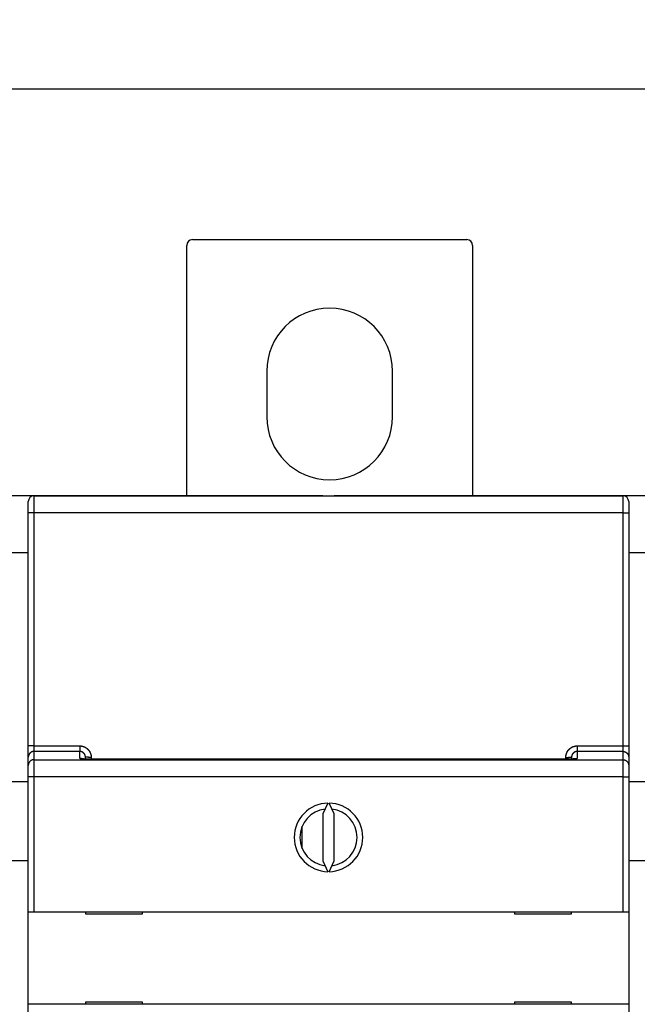
# Model space of a CAD drawing. Extents: x 114 to 841, y 0 to 555.
# Drawn here: x 621 to 675, y 236 to 322 of the extents above; entities that cross this region are included whole.
import ezdxf

# ---------------------------------------------------------------- set-up
doc = ezdxf.new("R2010")
doc.units = 0
doc.linetypes.add('HIDDENNEW0', pattern=[4.5, 1.5, -1.5, 1.5])
for name, color, linetype in [('5', 7, 'CONTINUOUS'), ('MUOTOVIIVAT', 40, 'HIDDENNEW0'), ('TANGVIIVATNONDEF', 3, 'HIDDENNEW0')]:
    doc.layers.add(name, color=color, linetype=linetype)
doc.styles.get("Standard").update_dxf_attribs({"font": 'monotxt.shx'})
doc.dimstyles.new('DSTYLE1', dxfattribs={"dimtxt": 4, "dimasz": 3, "dimexe": 3, "dimexo": 0, "dimgap": 2, "dimtad": 1, "dimrnd": 0.1, "dimzin": 3, "dimcen": 0.09, "dimazin": 3, "dimtp": 1, "dimtm": 1, "dimtfac": 1, "dimtofl": 0, "dimtmove": 0, "dimatfit": 3})

# ---------------------------------------------------------------- blocks, each defined once
blk = doc.blocks.new('_AH1')
at = {"color": 0, "linetype": 'CONTINUOUS'}
for p, q in [((-1, 0.166667), (0, 0)), ((-1, 0.166667), (-1, -0.166667)), ((0, 0), (-1, -0.166667)), ((0, 0), (-1, 0))]:
    blk.add_line(p, q, dxfattribs=at)
blk = doc.blocks.new('*D11755')
at = {"layer": '5', "color": 1, "linetype": 'CONTINUOUS'}
for p, q in [((402.47322, 270.2948), (402.47322, 318.97015)), ((810.42977, 270.20743), (810.42977, 318.97015)), ((402.47322, 315.97015), (606.4515, 315.97015)), ((810.42977, 315.97015), (606.4515, 315.97015))]:
    blk.add_line(p, q, dxfattribs=at)
at = {"layer": '5', "color": 1, "xscale": 3, "yscale": 3, "zscale": 3, "rotation": 180}
blk.add_blockref('_AH1', (402.47322, 315.97015), dxfattribs=at)
at = {"layer": '5', "color": 1, "xscale": 3, "yscale": 3, "zscale": 3}
blk.add_blockref('_AH1', (810.42977, 315.97015), dxfattribs=at)
at = {"layer": '5', "color": 1, "linetype": 'CONTINUOUS'}
blk.add_text('408,0', height=4, rotation=360, dxfattribs=at).set_placement((596.4515, 317.97115))

msp = doc.modelspace()

# ---------------------------------------------------------------- linework, layer by layer
at = {"layer": 'MUOTOVIIVAT', "color": 40, "linetype": 'CONTINUOUS'}
for p, q in [((635.52977, 280.4116), (635.52977, 302.30437)), ((636.02977, 302.80437), (660.02977, 302.80437)), ((660.52977, 302.30437), (660.52977, 280.4116)), ((642.52977, 291.30437), (642.52977, 287.30437)), ((653.52977, 287.30437), (653.52977, 291.30437)), ((619.92977, 280.4116), (621.92977, 280.4116)), ((621.92977, 280.4116), (625.02977, 280.4116)), ((621.92977, 280.4116), (621.92977, 280.32716)), ((622.17977, 280.39414), (673.67977, 280.39414)), ((625.02977, 280.4116), (647.42977, 280.4116)), ((625.02977, 280.4116), (625.02977, 280.39414)), ((647.42977, 280.39414), (647.42977, 280.4116)), ((648.42977, 280.4116), (670.82977, 280.4116)), ((648.42977, 280.39414), (648.42977, 280.4116)), ((670.82977, 280.4116), (670.82975, 280.39413)), ((670.82977, 280.4116), (673.92977, 280.4116)), ((673.92977, 280.4116), (673.92978, 280.31575)), ((673.92977, 280.4116), (675.92977, 280.4116)), ((621.67977, 278.9116), (621.67977, 279.89414)), ((674.17977, 279.89414), (674.17977, 278.9116)), ((621.67977, 258.51626), (621.67977, 278.9116)), ((674.17977, 278.9116), (674.17977, 258.51626)), ((621.67977, 275.4116), (620.17977, 275.4116)), ((675.67977, 275.4116), (674.17977, 275.4116)), ((621.67977, 257.53615), (621.67977, 258.51626)), ((674.17977, 258.51626), (674.17977, 257.53615)), ((621.67977, 256.81885), (621.67977, 257.53615)), ((626.67977, 257.36807), (626.67977, 257.53005)), ((669.17977, 257.53005), (669.17977, 257.36888)), ((674.17977, 257.53615), (674.17977, 256.81885)), ((621.67977, 255.82129), (621.67977, 256.81885)), ((674.17977, 256.81885), (674.17977, 255.82129)), ((621.67977, 244.02006), (621.67977, 255.82129)), ((674.17977, 255.82129), (674.17977, 244.02006)), ((620.17977, 255.4116), (621.67977, 255.4116)), ((674.17977, 255.4116), (675.67977, 255.4116)), ((647.87108, 253.51948), (647.42977, 252.57309)), ((648.42977, 252.57309), (647.98846, 253.51948)), ((647.42977, 252.57309), (647.42977, 248.46702)), ((648.42977, 248.46702), (648.42977, 252.57309)), ((645.63242, 249.53406), (645.63242, 251.50606)), ((621.67977, 248.4834), (620.17977, 248.4834)), ((647.42977, 248.46702), (647.87108, 247.52063)), ((647.98846, 247.52063), (648.42977, 248.46702)), ((675.67977, 248.4834), (674.17977, 248.4834)), ((621.67977, 235.92006), (621.67977, 244.02006)), ((621.67977, 244.02006), (622.17977, 244.02006)), ((622.17977, 244.02006), (673.67977, 244.02006)), ((626.67977, 244.02006), (626.67977, 243.82006)), ((626.67977, 243.82006), (631.67977, 243.82006)), ((631.67977, 243.82006), (631.67977, 244.02006)), ((664.17977, 244.02006), (664.17977, 243.82006)), ((664.17977, 243.82006), (669.17977, 243.82006)), ((669.17977, 243.82006), (669.17977, 244.02006)), ((673.67977, 244.02006), (674.17977, 244.02006)), ((674.17977, 244.02006), (674.17977, 235.92006)), ((631.67977, 236.12006), (626.67977, 236.12006)), ((626.67977, 236.12006), (626.67977, 235.92006)), ((631.67977, 235.92006), (631.67977, 236.12006)), ((669.17977, 236.12006), (664.17977, 236.12006)), ((664.17977, 236.12006), (664.17977, 235.92006)), ((669.17977, 235.92006), (669.17977, 236.12006)), ((621.67977, 176.52006), (621.67977, 235.92006)), ((622.17977, 235.92006), (621.67977, 235.92006)), ((673.67977, 235.92006), (622.17977, 235.92006)), ((674.17977, 235.92006), (673.67977, 235.92006)), ((674.17977, 235.92006), (674.17977, 176.52006))]:
    msp.add_line(p, q, dxfattribs=at)
for points in [[(627.17975, 257.35871), (627.16153, 257.35876, 0.00014183), (627.14343, 257.35878, 0.00037805), (627.12545, 257.35878, 0.00015295), (627.10752, 257.3588, -0.00060443), (627.08953, 257.35887, -0.00085046), (627.07151, 257.359, -0.00066042), (627.05349, 257.35917, -0.00056129), (627.03547, 257.35938, -0.00052499), (627.01748, 257.35963, -0.00047726), (626.99954, 257.35991, -0.00040543), (626.98165, 257.36021, -0.00034787), (626.96385, 257.36054, -0.00028864), (626.94615, 257.36088, -0.00023162), (626.92855, 257.36124, -0.00016087), (626.91109, 257.3616, -0.00013313), (626.89377, 257.36197, -0.00014147), (626.8766, 257.36234, -0.00015874), (626.85957, 257.36273, -0.00018884), (626.84269, 257.36312, -0.00021456), (626.82597, 257.36353, -0.00024122), (626.8094, 257.36395, -0.00026693), (626.79299, 257.36438, -0.00029669), (626.77674, 257.36484, -0.00032475), (626.76066, 257.3653, -0.00035626), (626.74475, 257.36579, -0.00038643), (626.729, 257.3663, -0.0004204), (626.71344, 257.36683, -0.00045316), (626.69804, 257.36738, -0.00048988), (626.68283, 257.36795, -0.00052555), (626.6678, 257.36856, -0.00056534), (626.65296, 257.36919, -0.00060455), (626.6383, 257.36985, -0.00064841), (626.62384, 257.37054, -0.00069106), (626.60957, 257.37126, -0.00073757), (626.59551, 257.37201, -0.0007869), (626.58163, 257.3728, -0.0008447), (626.56797, 257.37363, -0.0008906), (626.55451, 257.37449, -0.00092768), (626.54127, 257.37539, -0.00092575), (626.52827, 257.37632, -0.00087324), (626.51552, 257.37727, -0.00083818), (626.50305, 257.37825, -0.00080008), (626.49087, 257.37924, -0.00077193), (626.47901, 257.38024, -0.00073355), (626.46748, 257.38125, -0.00070686), (626.45631, 257.38226, -0.00067093), (626.44551, 257.38326, -0.00064615), (626.43509, 257.38426, -0.00061076), (626.4251, 257.38523, -0.00058657), (626.41553, 257.38619, -0.0005506), (626.40641, 257.38712, -0.00052576), (626.39776, 257.38803, -0.0004874), (626.38961, 257.38889, -0.00045924), (626.38195, 257.38972, -0.00041409), (626.37484, 257.3905, -0.00037934), (626.36826, 257.39123, -0.0003246), (626.36225, 257.39191, -0.00026796), (626.35683, 257.39252, -0.00016768), (626.35203, 257.39307, -0.00008442), (626.34782, 257.39355, 0.00001432), (626.34427, 257.39395, 0.00032596), (626.3414, 257.39427, 0.00122612), (626.3393, 257.39449, 0.00186521), (626.33771, 257.39464, 0.00014293), (626.3366, 257.39474, 0.00876407), (626.33691, 257.39463), (626.33965, 257.39413, 0.00526913), (626.3446, 257.39329, 0.0014632)], [(669.52199, 257.39536), (669.51628, 257.39422, -0.00879012), (669.50941, 257.39305, -0.00617354), (669.50131, 257.39185, -0.00446279), (669.49209, 257.39063, -0.00339719), (669.48174, 257.38939, -0.00267861), (669.47032, 257.38813, -0.00219848), (669.45784, 257.38686, -0.00183627), (669.44437, 257.38557, -0.00157687), (669.4299, 257.38429, -0.0013709), (669.4145, 257.38299, -0.00121793), (669.39817, 257.3817, -0.00109121), (669.38099, 257.38041, -0.00099542), (669.36294, 257.37912, -0.00091341), (669.34409, 257.37785, -0.00085122), (669.32446, 257.37658, -0.00079647), (669.30409, 257.37534, -0.00075554), (669.283, 257.37411, -0.00071853), (669.26125, 257.3729, -0.00069183), (669.23885, 257.37173, -0.00066714), (669.21585, 257.37058, -0.00065075), (669.19226, 257.36946, -0.00063476), (669.16814, 257.36837, -0.00062548), (669.1435, 257.36733, -0.00061707), (669.1184, 257.36633, -0.00061557), (669.09285, 257.36537, -0.00061026), (669.0669, 257.36447, -0.00060793), (669.04059, 257.36361, -0.00061575), (669.01391, 257.36281, -0.00063751), (668.98689, 257.36207, -0.00062164), (668.9597, 257.36139, -0.00058349), (668.93245, 257.36078, -0.00066478), (668.90454, 257.36023, -0.00082843), (668.8758, 257.35976, -0.00062201), (668.84869, 257.35935, -0.00017056), (668.8241, 257.35902, -0.00094544), (668.79244, 257.35879, -0.00173065), (668.74365, 257.35869, -0.00085302), (668.67975, 257.35871, -0.00044516)]]:
    msp.add_lwpolyline(points, format="xyb", dxfattribs=at)
for centre, radius, start, end in [((636.02977, 302.30437), 0.5, 90, 180), ((660.02977, 302.30437), 0.5, 0, 90), ((648.02977, 291.30437), 5.5, 0, 180), ((648.02977, 287.30437), 5.5, 180, 360), ((622.17977, 279.89414), 0.5, 90, 180), ((673.67977, 279.89414), 0.5, 0, 90), ((647.92977, 250.52006), 3, 91.120966, 268.87903), ((647.92977, 250.52006), 3, 271.12097, 448.87903), ((647.92977, 250.52006), 2.5, 96.892103, 263.1079), ((647.92977, 250.52006), 2.5, 276.8921, 443.1079)]:
    msp.add_arc(centre, radius, start, end, dxfattribs=at)
at = {"layer": 'TANGVIIVATNONDEF', "color": 3, "linetype": 'CONTINUOUS'}
for p, q in [((622.17978, 280.39413), (622.17978, 278.9203)), ((673.67973, 278.9203), (673.67973, 280.39413)), ((622.17978, 278.9203), (622.17978, 258.52496)), ((673.67973, 278.9203), (622.17978, 278.9203)), ((673.67973, 258.52496), (673.67973, 278.9203)), ((622.17978, 258.52496), (622.17978, 258.03489)), ((622.17978, 258.52496), (626.17976, 258.52496)), ((626.17976, 258.52496), (626.17976, 258.03489)), ((669.67975, 258.52496), (669.67975, 258.03489)), ((669.67975, 258.52496), (673.67973, 258.52496)), ((673.67973, 258.03489), (673.67973, 258.52496)), ((622.17978, 258.03489), (622.17978, 257.31762)), ((626.17976, 258.03489), (622.17978, 258.03489)), ((626.17976, 257.42739), (626.17976, 258.03489)), ((627.17975, 257.52128), (627.17975, 257.35871)), ((668.67975, 257.35871), (668.67975, 257.52128)), ((673.67973, 258.03489), (669.67975, 258.03489)), ((669.67975, 258.03489), (669.67975, 257.42739)), ((673.67973, 257.31762), (673.67973, 258.03489)), ((622.17978, 257.31762), (622.17978, 255.82131)), ((622.17978, 257.31762), (673.67973, 257.31762)), ((668.67975, 257.35871), (627.17975, 257.35871)), ((673.67973, 255.82131), (673.67973, 257.31762)), ((622.17978, 255.82131), (621.67978, 255.82131)), ((622.17978, 255.82131), (622.17978, 244.02002)), ((673.67973, 255.82131), (622.17978, 255.82131)), ((673.67973, 255.82131), (674.17973, 255.82131)), ((673.67973, 244.02002), (673.67973, 255.82131))]:
    msp.add_line(p, q, dxfattribs=at)
for points in [[(622.17978, 278.9203), (622.15595, 278.92029, 0.00022322), (622.13181, 278.92026, 0.00021294), (622.10732, 278.92021, 0.00021177), (622.0826, 278.92014, 0.00022387), (622.05775, 278.92004, 0.00023289), (622.03287, 278.91992, 0.0002418), (622.00807, 278.91978, 0.00025179), (621.98345, 278.91961, 0.00026564), (621.95914, 278.91942, 0.00028058), (621.93525, 278.9192, 0.0002987), (621.91191, 278.91896, 0.00031954), (621.88922, 278.91869, 0.00034442), (621.86731, 278.9184, 0.00037458), (621.84627, 278.91809, 0.00041046), (621.82623, 278.91776, 0.00045378), (621.80725, 278.91742, 0.00050309), (621.78945, 278.91705, 0.00057339), (621.77286, 278.91667, 0.00066479), (621.75759, 278.91627, 0.0007595), (621.74364, 278.91587, 0.00083988), (621.73111, 278.91545, 0.00109101), (621.71993, 278.91503, 0.00158859), (621.71016, 278.91459, 0.00166889), (621.70184, 278.91417, 0.00087822), (621.69506, 278.91379, 0.00321781), (621.68931, 278.9133, 0.01135265), (621.68421, 278.91257, 0.01633339), (621.67978, 278.91161, 0.01964873)], [(673.67973, 278.9203), (673.70356, 278.92029, -0.00022321), (673.7277, 278.92026, -0.00021293), (673.75219, 278.92021, -0.00021176), (673.77691, 278.92014, -0.00022386), (673.80177, 278.92004, -0.00023288), (673.82665, 278.91992, -0.00024179), (673.85145, 278.91978, -0.00025178), (673.87607, 278.91961, -0.00026563), (673.90037, 278.91942, -0.00028058), (673.92427, 278.9192, -0.0002987), (673.94761, 278.91896, -0.00031954), (673.9703, 278.91869, -0.00034443), (673.99221, 278.9184, -0.0003746), (674.01325, 278.91809, -0.00041048), (674.03329, 278.91776, -0.00045381), (674.05227, 278.91742, -0.00050313), (674.07007, 278.91705, -0.00057345), (674.08666, 278.91667, -0.00066487), (674.10193, 278.91627, -0.00075961), (674.11587, 278.91587, -0.00084003), (674.12841, 278.91545, -0.00109124), (674.13959, 278.91503, -0.00158899), (674.14935, 278.91459, -0.0016694), (674.15767, 278.91417, -0.00087853), (674.16446, 278.91379, -0.0032191), (674.1702, 278.9133, -0.01135986), (674.1753, 278.91257, -0.0163517), (674.17973, 278.91161, -0.01968169)], [(622.17978, 258.52496), (622.15595, 258.52496, 0.00022324), (622.13181, 258.52493, 0.00021296), (622.10732, 258.52488, 0.00021179), (622.0826, 258.5248, 0.00022389), (622.05775, 258.52471, 0.00023291), (622.03287, 258.52459, 0.00024182), (622.00807, 258.52444, 0.00025181), (621.98345, 258.52427, 0.00026566), (621.95914, 258.52408, 0.0002806), (621.93525, 258.52386, 0.00029873), (621.91191, 258.52362, 0.00031957), (621.88922, 258.52336, 0.00034445), (621.86731, 258.52307, 0.00037462), (621.84627, 258.52276, 0.00041049), (621.82623, 258.52243, 0.00045381), (621.80725, 258.52208, 0.00050313), (621.78945, 258.52171, 0.00057344), (621.77286, 258.52133, 0.00066484), (621.75759, 258.52094, 0.00075956), (621.74364, 258.52053, 0.00083995), (621.73111, 258.52012, 0.0010911), (621.71993, 258.51969, 0.00158872), (621.71016, 258.51925, 0.00166902), (621.70184, 258.51883, 0.00087829), (621.69506, 258.51845, 0.00321807), (621.68931, 258.51797, 0.01135356), (621.68421, 258.51723, 0.01633466), (621.67978, 258.51627, 0.01965019)], [(626.17976, 258.52496), (626.19942, 258.52476, -0.00505937), (626.21906, 258.52416, -0.00507921), (626.23868, 258.52315, -0.00506548), (626.25828, 258.52176, -0.00502209), (626.27785, 258.51996, -0.00499256), (626.29738, 258.51778, -0.00496738), (626.31686, 258.5152, -0.00494481), (626.33629, 258.51224, -0.00491976), (626.35565, 258.50889, -0.00489944), (626.37495, 258.50517, -0.00487882), (626.39417, 258.50107, -0.00486202), (626.41332, 258.49659, -0.00484512), (626.43237, 258.49174, -0.00483179), (626.45133, 258.48653, -0.00481893), (626.47018, 258.48094, -0.00480923), (626.48892, 258.47499, -0.00480047), (626.50755, 258.46868, -0.00479448), (626.52605, 258.46202, -0.00478989), (626.54442, 258.455, -0.00478766), (626.56265, 258.44763, -0.00478728), (626.58074, 258.4399, -0.00478883), (626.59867, 258.43183, -0.00479266), (626.61644, 258.42341, -0.00479798), (626.63405, 258.41466, -0.00480599), (626.65148, 258.40557, -0.00481502), (626.66874, 258.39614, -0.00482714), (626.6858, 258.38638, -0.00483984), (626.70267, 258.37629, -0.00485607), (626.71934, 258.36587, -0.00487218), (626.7358, 258.35513, -0.00489198), (626.75204, 258.34406, -0.0049119), (626.76806, 258.33268, -0.00493676), (626.78384, 258.32098, -0.00495812), (626.7994, 258.30897, -0.00498125), (626.8147, 258.29665, -0.00501241), (626.82976, 258.28402, -0.00505945), (626.84455, 258.27108, -0.00506261), (626.85909, 258.25785, -0.00502348), (626.87335, 258.24433, -0.00498565), (626.88735, 258.23052, -0.00493997), (626.90107, 258.21643, -0.00491335), (626.91451, 258.20208, -0.00489923), (626.92767, 258.18746, -0.00488528), (626.94054, 258.17259, -0.00486844), (626.95312, 258.15746, -0.00485604), (626.9654, 258.14209, -0.00484526), (626.97738, 258.12648, -0.00483733), (626.98906, 258.11065, -0.00483052), (627.00042, 258.09458, -0.00482643), (627.01148, 258.07831, -0.00482417), (627.02221, 258.06181, -0.00482414), (627.03263, 258.04512, -0.00482633), (627.04271, 258.02823, -0.0048303), (627.05247, 258.01114, -0.00483687), (627.06189, 257.99387, -0.00484491), (627.07098, 257.97642, -0.00485622), (627.07971, 257.9588, -0.00486777), (627.0881, 257.94102, -0.00488193), (627.09614, 257.92307, -0.00489912), (627.10382, 257.90497, -0.00492391), (627.11114, 257.88673, -0.00493548), (627.1181, 257.86834, -0.00493298), (627.12468, 257.84982, -0.00492291), (627.13091, 257.83116, -0.00490484), (627.13677, 257.81237, -0.00487433), (627.14227, 257.79348, -0.00483149), (627.14739, 257.77448, -0.0048617), (627.15215, 257.75536, -0.00494873), (627.15652, 257.73612, -0.00480232), (627.16054, 257.71688, -0.00448031), (627.16416, 257.69768, -0.00494123), (627.16743, 257.6781, -0.00589299), (627.17031, 257.658, -0.00447524), (627.17281, 257.63908, -0.00152726), (627.17487, 257.62195, -0.00632435), (627.17666, 257.5999, -0.01094576), (627.17829, 257.56587, -0.00536167), (627.17975, 257.52128, -0.00283719)], [(668.67975, 257.52128), (668.67996, 257.54094, -0.00499574), (668.68055, 257.56058, -0.00501417), (668.68155, 257.58021, -0.00500104), (668.68293, 257.59981, -0.00496034), (668.68471, 257.61938, -0.00493274), (668.68687, 257.63891, -0.0049093), (668.68942, 257.6584, -0.00488838), (668.69235, 257.67783, -0.00486532), (668.69566, 257.69721, -0.00484674), (668.69934, 257.71652, -0.00482805), (668.7034, 257.73575, -0.00481296), (668.70782, 257.75491, -0.00479796), (668.71263, 257.77397, -0.00478631), (668.71779, 257.79294, -0.00477529), (668.72332, 257.81181, -0.00476721), (668.7292, 257.83058, -0.00476023), (668.73545, 257.84922, -0.0047558), (668.74205, 257.86775, -0.0047529), (668.749, 257.88614, -0.00475215), (668.7563, 257.9044, -0.00475336), (668.76396, 257.92251, -0.0047563), (668.77195, 257.94048, -0.00476161), (668.78029, 257.95828, -0.00476822), (668.78897, 257.97592, -0.0047776), (668.79798, 257.99339, -0.0047878), (668.80733, 258.01069, -0.00480116), (668.81701, 258.02779, -0.00481491), (668.82702, 258.04471, -0.00483224), (668.83736, 258.06142, -0.00484928), (668.84802, 258.07793, -0.00487006), (668.859, 258.09422, -0.00489073), (668.8703, 258.1103, -0.00491628), (668.88191, 258.12614, -0.00493841), (668.89384, 258.14176, -0.00496262), (668.90608, 258.15713, -0.00499369), (668.91863, 258.17225, -0.00503948), (668.93148, 258.18711, -0.00504523), (668.94463, 258.20172, -0.00501337), (668.95808, 258.21606, -0.00498084), (668.97181, 258.23013, -0.00494003), (668.98582, 258.24393, -0.00491595), (669.0001, 258.25745, -0.00490277), (669.01465, 258.27069, -0.00489015), (669.02945, 258.28365, -0.00487539), (669.04451, 258.2963, -0.00486477), (669.05981, 258.30867, -0.00485591), (669.07536, 258.32074, -0.00484976), (669.09113, 258.3325, -0.00484502), (669.10714, 258.34395, -0.00484281), (669.12336, 258.35509, -0.00484267), (669.1398, 258.36591, -0.00484457), (669.15644, 258.37641, -0.00484894), (669.17328, 258.38658, -0.00485487), (669.19032, 258.39642, -0.00486366), (669.20755, 258.40592, -0.00487368), (669.22495, 258.41509, -0.00488722), (669.24254, 258.4239, -0.00490076), (669.26029, 258.43237, -0.00491717), (669.2782, 258.44048, -0.0049363), (669.29627, 258.44824, -0.00496324), (669.31449, 258.45562, -0.00497677), (669.33285, 258.46265, -0.00497665), (669.35135, 258.4693, -0.00496762), (669.36999, 258.4756, -0.00494975), (669.38876, 258.48152, -0.0049193), (669.40764, 258.48707, -0.00487636), (669.42663, 258.49224, -0.00490729), (669.44573, 258.49705, -0.00499583), (669.46496, 258.50148, -0.00484862), (669.4842, 258.50553, -0.00452402), (669.50339, 258.5092, -0.00499058), (669.52297, 258.5125, -0.00595375), (669.54307, 258.51542, -0.0045218), (669.56198, 258.51794, -0.00154177), (669.5791, 258.52003, -0.00639325), (669.60116, 258.52184, -0.0110714), (669.63517, 258.52349, -0.00542441), (669.67975, 258.52496, -0.00287031)], [(673.67973, 258.52496), (673.70356, 258.52496, -0.00022322), (673.7277, 258.52493, -0.00021295), (673.75219, 258.52488, -0.00021177), (673.77691, 258.5248, -0.00022387), (673.80177, 258.52471, -0.0002329), (673.82665, 258.52459, -0.00024181), (673.85145, 258.52444, -0.00025181), (673.87607, 258.52427, -0.00026565), (673.90037, 258.52408, -0.0002806), (673.92427, 258.52386, -0.00029873), (673.94761, 258.52362, -0.00031957), (673.9703, 258.52336, -0.00034446), (673.99221, 258.52307, -0.00037463), (674.01325, 258.52276, -0.00041051), (674.03329, 258.52243, -0.00045384), (674.05227, 258.52208, -0.00050317), (674.07007, 258.52171, -0.0005735), (674.08666, 258.52133, -0.00066492), (674.10193, 258.52094, -0.00075967), (674.11587, 258.52053, -0.00084009), (674.12841, 258.52012, -0.00109132), (674.13959, 258.51969, -0.00158912), (674.14935, 258.51925, -0.00166954), (674.15767, 258.51883, -0.0008786), (674.16446, 258.51845, -0.00321936), (674.1702, 258.51797, -0.01136077), (674.1753, 258.51723, -0.01635297), (674.17973, 258.51627, -0.01968315)], [(622.17978, 258.03489), (622.15595, 258.03433, 0.01277291), (622.13181, 258.03259, 0.0121278), (622.10732, 258.02961, 0.01194691), (622.0826, 258.02538, 0.01245333), (622.05775, 258.0198, 0.01269312), (622.03287, 258.01288, 0.01285003), (622.00807, 258.00455, 0.01295332), (621.98345, 257.99484, 0.01316235), (621.95914, 257.9837, 0.01327452), (621.93525, 257.97119, 0.01342161), (621.91191, 257.95727, 0.01349687), (621.88922, 257.94205, 0.01359786), (621.86731, 257.9255, 0.01365538), (621.84627, 257.90774, 0.01372859), (621.82623, 257.8888, 0.01372258), (621.80725, 257.86882, 0.01366239), (621.78945, 257.84784, 0.01373951), (621.77286, 257.82597, 0.01390798), (621.75759, 257.80329, 0.01355737), (621.74364, 257.78005, 0.01274198), (621.73111, 257.75641, 0.01370595), (621.71993, 257.73197, 0.01575146), (621.71016, 257.70666, 0.01239886), (621.70184, 257.68267, 0.00540254), (621.69506, 257.66082, 0.01621838), (621.68931, 257.63306, 0.02712714), (621.68421, 257.59093, 0.01390064), (621.67978, 257.53612, 0.00764261)], [(626.67975, 257.53007), (626.67966, 257.53996, 0.00486896), (626.67937, 257.54984, 0.00487622), (626.67889, 257.55972, 0.00486508), (626.67821, 257.56959, 0.00484264), (626.67734, 257.57945, 0.00482874), (626.67629, 257.5893, 0.00481852), (626.67503, 257.59912, 0.00481082), (626.6736, 257.60892, 0.00480478), (626.67197, 257.61869, 0.00480192), (626.67015, 257.62843, 0.00480155), (626.66815, 257.63812, 0.00480364), (626.66596, 257.64778, 0.00480855), (626.66358, 257.65739, 0.00481585), (626.66102, 257.66695, 0.00482676), (626.65827, 257.67646, 0.00483823), (626.65534, 257.68591, 0.00485238), (626.65223, 257.69529, 0.00487161), (626.64893, 257.70461, 0.00489891), (626.64545, 257.71386, 0.00491318), (626.6418, 257.72304, 0.00491404), (626.63795, 257.73214, 0.00490245), (626.63394, 257.74117, 0.00487927), (626.62974, 257.75012, 0.00486331), (626.62537, 257.75898, 0.00484989), (626.62083, 257.76776, 0.00483925), (626.61612, 257.77645, 0.00482896), (626.61124, 257.78504, 0.00482195), (626.6062, 257.79354, 0.00481635), (626.60099, 257.80194, 0.00481342), (626.59563, 257.81023, 0.00481224), (626.5901, 257.81842, 0.00481333), (626.58442, 257.8265, 0.00481662), (626.57858, 257.83447, 0.0048218), (626.57259, 257.84232, 0.00482967), (626.56644, 257.85005, 0.00483871), (626.56016, 257.85766, 0.00485058), (626.55372, 257.86514, 0.00486413), (626.54714, 257.8725, 0.00488208), (626.54042, 257.87972, 0.00489721), (626.53356, 257.8868, 0.00491246), (626.52656, 257.89375, 0.00494029), (626.51943, 257.90055, 0.00498715), (626.51216, 257.90721, 0.00502627), (626.50477, 257.91372, 0.00506671), (626.49724, 257.92007, 0.00506489), (626.48958, 257.92627, 0.00501909), (626.48181, 257.93231, 0.00498919), (626.47391, 257.93819, 0.00496727), (626.4659, 257.94392, 0.00494712), (626.45778, 257.94949, 0.00492341), (626.44955, 257.95489, 0.00490464), (626.44122, 257.96013, 0.00488595), (626.43278, 257.9652, 0.00487094), (626.42425, 257.97012, 0.00485574), (626.41563, 257.97486, 0.00484412), (626.40691, 257.97943, 0.00483306), (626.39811, 257.98383, 0.00482496), (626.38922, 257.98807, 0.00481771), (626.38025, 257.99213, 0.00481362), (626.37121, 257.99601, 0.00481139), (626.36209, 257.99972, 0.0048098), (626.35291, 258.00325, 0.00480856), (626.34366, 258.0066, 0.00481508), (626.33435, 258.00978, 0.00482917), (626.32497, 258.01277, 0.00482388), (626.31555, 258.01558, 0.00480348), (626.30607, 258.0182, 0.00485603), (626.29654, 258.02064, 0.00497002), (626.28695, 258.02289, 0.00484096), (626.27736, 258.02495, 0.00453065), (626.26779, 258.02682, 0.00502545), (626.25803, 258.0285, 0.0060337), (626.248, 258.02999, 0.00458355), (626.23857, 258.03128, 0.00153402), (626.23003, 258.03235, 0.00653598), (626.21902, 258.03328, 0.01137995), (626.20203, 258.03413, 0.00557303), (626.17976, 258.03489, 0.00294356)], [(627.17975, 257.52128), (627.15593, 257.5213, -0.00022418), (627.13179, 257.52133, -0.00021385), (627.1073, 257.52138, -0.00021267), (627.08258, 257.52146, -0.00022482), (627.05773, 257.52156, -0.00023388), (627.03285, 257.52168, -0.00024283), (627.00805, 257.52183, -0.00025286), (626.98343, 257.522, -0.00026676), (626.95913, 257.5222, -0.00028177), (626.93524, 257.52242, -0.00029997), (626.9119, 257.52267, -0.00032089), (626.88921, 257.52293, -0.00034588), (626.8673, 257.52323, -0.00037616), (626.84626, 257.52354, -0.00041218), (626.82622, 257.52387, -0.00045568), (626.80723, 257.52422, -0.0005052), (626.78944, 257.52459, -0.00057578), (626.77285, 257.52498, -0.00066755), (626.75758, 257.52538, -0.00076264), (626.74363, 257.52579, -0.00084334), (626.7311, 257.5262, -0.00109548), (626.71992, 257.52663, -0.00159505), (626.71015, 257.52708, -0.0016756), (626.70183, 257.5275, -0.00088173), (626.69504, 257.52788, -0.00323053), (626.68929, 257.52837, -0.01139538), (626.68419, 257.52911, -0.01638788), (626.67975, 257.53007, -0.01970314)], [(668.67975, 257.52128), (668.70358, 257.5213, 0.00022416), (668.72772, 257.52133, 0.00021384), (668.75221, 257.52138, 0.00021266), (668.77693, 257.52146, 0.00022481), (668.80179, 257.52156, 0.00023387), (668.82666, 257.52168, 0.00024282), (668.85147, 257.52183, 0.00025286), (668.87608, 257.522, 0.00026676), (668.90039, 257.5222, 0.00028177), (668.92428, 257.52242, 0.00029997), (668.94762, 257.52267, 0.0003209), (668.97031, 257.52293, 0.00034588), (668.99222, 257.52323, 0.00037618), (669.01326, 257.52354, 0.00041221), (669.0333, 257.52387, 0.00045571), (669.05229, 257.52422, 0.00050524), (669.07008, 257.52459, 0.00057584), (669.08667, 257.52498, 0.00066763), (669.10194, 257.52538, 0.00076275), (669.11589, 257.52579, 0.00084349), (669.12842, 257.5262, 0.00109571), (669.1396, 257.52663, 0.00159545), (669.14937, 257.52708, 0.00167611), (669.15769, 257.5275, 0.00088203), (669.16447, 257.52788, 0.00323182), (669.17022, 257.52837, 0.01140263), (669.17532, 257.52911, 0.01640625), (669.17975, 257.53007, 0.01973617)], [(669.67975, 258.03489), (669.66992, 258.03479, 0.00499638), (669.6601, 258.0345, 0.00500469), (669.65027, 258.03401, 0.00499229), (669.64046, 258.03333, 0.00496647), (669.63066, 258.03245, 0.00495001), (669.62087, 258.03138, 0.00493747), (669.61111, 258.0301, 0.00492751), (669.60137, 258.02864, 0.00491895), (669.59166, 258.02699, 0.0049138), (669.58198, 258.02514, 0.00491103), (669.57235, 258.0231, 0.00491089), (669.56275, 258.02088, 0.00491347), (669.5532, 258.01846, 0.00491857), (669.54371, 258.01586, 0.00492721), (669.53426, 258.01306, 0.00493657), (669.52488, 258.01009, 0.00494861), (669.51556, 258.00692, 0.00496568), (669.50631, 258.00357, 0.00499073), (669.49713, 258.00004, 0.00500199), (669.48802, 257.99632, 0.00499864), (669.47899, 257.99242, 0.00498316), (669.47003, 257.98834, 0.00495597), (669.46115, 257.98408, 0.00493612), (669.45236, 257.97965, 0.00491853), (669.44366, 257.97504, 0.00490389), (669.43505, 257.97026, 0.00488941), (669.42653, 257.96531, 0.00487836), (669.4181, 257.96019, 0.00486853), (669.40978, 257.95491, 0.00486153), (669.40156, 257.94947, 0.00485612), (669.39345, 257.94386, 0.00485314), (669.38545, 257.9381, 0.00485222), (669.37756, 257.93219, 0.00485332), (669.36979, 257.92612, 0.00485698), (669.36214, 257.91989, 0.00486199), (669.35461, 257.91353, 0.00486975), (669.34721, 257.90701, 0.00487922), (669.33994, 257.90035, 0.00489286), (669.3328, 257.89355, 0.0049043), (669.32579, 257.88661, 0.00491633), (669.31893, 257.87953, 0.00493919), (669.3122, 257.87232, 0.00497883), (669.30563, 257.86497, 0.00501007), (669.2992, 257.85749, 0.00504062), (669.29293, 257.84988, 0.00503354), (669.28681, 257.84215, 0.00498654), (669.28084, 257.8343, 0.00495424), (669.27503, 257.82633, 0.00492887), (669.26939, 257.81824, 0.00490557), (669.26389, 257.81004, 0.00487893), (669.25857, 257.80174, 0.00485717), (669.2534, 257.79333, 0.00483537), (669.24839, 257.78482, 0.00481729), (669.24355, 257.77622, 0.00479899), (669.23888, 257.76752, 0.0047843), (669.23437, 257.75873, 0.0047701), (669.23003, 257.74986, 0.00475892), (669.22586, 257.7409, 0.00474851), (669.22186, 257.73186, 0.00474134), (669.21804, 257.72275, 0.00473593), (669.21439, 257.71357, 0.00473128), (669.21091, 257.70432, 0.00472692), (669.20761, 257.695, 0.00473032), (669.20448, 257.68562, 0.00474106), (669.20154, 257.67618, 0.00473299), (669.19878, 257.66669, 0.00471011), (669.1962, 257.65716, 0.00475878), (669.19379, 257.64756, 0.00486736), (669.19158, 257.63791, 0.00473861), (669.18955, 257.62825, 0.00443299), (669.18771, 257.61862, 0.00491389), (669.18605, 257.6088, 0.00589522), (669.18458, 257.59871, 0.00447767), (669.18331, 257.58923, 0.00150146), (669.18226, 257.58063, 0.0063788), (669.18134, 257.56956, 0.01109771), (669.18051, 257.55247, 0.00543458), (669.17975, 257.53007, 0.00287103)], [(673.67973, 258.03489), (673.70356, 258.03433, -0.01277202), (673.7277, 258.03259, -0.01212705), (673.75219, 258.02961, -0.01194627), (673.77691, 258.02538, -0.01245278), (673.80177, 258.0198, -0.01269268), (673.82665, 258.01288, -0.01284971), (673.85145, 258.00455, -0.01295314), (673.87607, 257.99484, -0.01316231), (673.90037, 257.9837, -0.01327462), (673.92427, 257.97119, -0.01342186), (673.94761, 257.95727, -0.01349727), (673.9703, 257.94205, -0.0135984), (673.99221, 257.9255, -0.01365607), (674.01325, 257.90774, -0.01372942), (674.03329, 257.8888, -0.01372353), (674.05227, 257.86882, -0.01366345), (674.07007, 257.84784, -0.01374066), (674.08666, 257.82597, -0.01390924), (674.10193, 257.80329, -0.01355866), (674.11587, 257.78005, -0.01274325), (674.12841, 257.75641, -0.01370735), (674.13959, 257.73197, -0.01575309), (674.14935, 257.70666, -0.01240015), (674.15767, 257.68267, -0.0054031), (674.16446, 257.66082, -0.01622003), (674.1702, 257.63306, -0.02712976), (674.1753, 257.59093, -0.01390188), (674.17973, 257.53612, -0.00764325)], [(622.17978, 257.31762), (622.15595, 257.31707, 0.01277198), (622.13181, 257.31532, 0.01212684), (622.10732, 257.31234, 0.0119459), (622.0826, 257.30811, 0.01245223), (622.05775, 257.30253, 0.01269195), (622.03287, 257.29561, 0.0128488), (622.00807, 257.28727, 0.01295206), (621.98345, 257.27757, 0.01316106), (621.95914, 257.26642, 0.01327322), (621.93525, 257.25391, 0.01342032), (621.91191, 257.24, 0.0134956), (621.88922, 257.22477, 0.01359662), (621.86731, 257.20822, 0.01365421), (621.84627, 257.19046, 0.01372749), (621.82623, 257.17152, 0.01372158), (621.80725, 257.15154, 0.01366149), (621.78945, 257.13056, 0.01373872), (621.77286, 257.10869, 0.01390731), (621.75759, 257.08601, 0.01355685), (621.74364, 257.06277, 0.01274162), (621.73111, 257.03913, 0.0137057), (621.71993, 257.0147, 0.01575135), (621.71016, 256.98939, 0.01239892), (621.70184, 256.9654, 0.00540261), (621.69506, 256.94355, 0.01621867), (621.68931, 256.91579, 0.02712812), (621.68421, 256.87366, 0.01390135), (621.67978, 256.81885, 0.00764304)], [(626.36611, 257.39147), (626.35988, 257.39391, 0.00328164), (626.35363, 257.39627, 0.00331497), (626.34737, 257.39854, 0.00332102), (626.3411, 257.40072, 0.00329792), (626.33482, 257.40281, 0.0032866), (626.32853, 257.40481, 0.00327637), (626.32224, 257.40672, 0.00326869), (626.31594, 257.40855, 0.00325455), (626.30964, 257.41028, 0.00324576), (626.30334, 257.41193, 0.00323239), (626.29704, 257.41348, 0.00322278), (626.29075, 257.41496, 0.00320684), (626.28446, 257.41634, 0.00319945), (626.27818, 257.41764, 0.00318965), (626.2719, 257.41885, 0.00317284), (626.26564, 257.41999, 0.00313991), (626.25939, 257.42103, 0.00315467), (626.25314, 257.42199, 0.0031976), (626.24691, 257.42288, 0.00310355), (626.24071, 257.42368, 0.00289613), (626.23456, 257.42439, 0.00316446), (626.22834, 257.42503, 0.0037221), (626.22199, 257.4256, 0.0028541), (626.21605, 257.42608, 0.00105824), (626.21068, 257.42647, 0.00393069), (626.20385, 257.42681, 0.00670272), (626.1934, 257.42712, 0.00332009), (626.17976, 257.42739, 0.00178201)], [(627.17975, 257.35871), (627.1601, 257.35854, -0.00058709), (627.14046, 257.35841, -0.00059522), (627.12083, 257.35833, -0.00058826), (627.10121, 257.35829, -0.00056525), (627.08162, 257.3583, -0.00054933), (627.06206, 257.35835, -0.00053567), (627.04254, 257.35844, -0.00052354), (627.02308, 257.35857, -0.00050909), (627.00367, 257.35874, -0.00049745), (626.98433, 257.35895, -0.00048457), (626.96507, 257.35919, -0.00047412), (626.94589, 257.35947, -0.00046212), (626.9268, 257.35978, -0.00045254), (626.90782, 257.36013, -0.0004414), (626.88894, 257.36051, -0.00043279), (626.87018, 257.36091, -0.00042277), (626.85155, 257.36135, -0.00041458), (626.83306, 257.36181, -0.00040411), (626.8147, 257.3623, -0.00040137), (626.79649, 257.36281, -0.00040349), (626.77843, 257.36335, -0.00040784), (626.76053, 257.36392, -0.00041361), (626.74278, 257.36451, -0.00042012), (626.7252, 257.36512, -0.00042641), (626.7078, 257.36576, -0.00043396), (626.69058, 257.36642, -0.00044184), (626.67354, 257.36711, -0.00045095), (626.6567, 257.36781, -0.00046034), (626.64006, 257.36854, -0.00047114), (626.62362, 257.3693, -0.00048237), (626.6074, 257.37007, -0.00049515), (626.5914, 257.37087, -0.00050849), (626.57562, 257.37169, -0.0005236), (626.56008, 257.37253, -0.00053944), (626.54477, 257.37339, -0.00055729), (626.52971, 257.37427, -0.00057607), (626.5149, 257.37517, -0.00059728), (626.50035, 257.3761, -0.00061983), (626.48607, 257.37704, -0.00064481), (626.47205, 257.378, -0.00067089), (626.45832, 257.37898, -0.00070185), (626.44487, 257.37998, -0.00073694), (626.43171, 257.381, -0.00077532), (626.41885, 257.38203, -0.00081579), (626.4063, 257.38308, -0.00085521), (626.39405, 257.38415, -0.00088902), (626.38212, 257.38524, -0.00093027), (626.37049, 257.38635, -0.00097451), (626.35919, 257.38747, -0.00102547), (626.34819, 257.3886, -0.00107806), (626.33753, 257.38975, -0.00113951), (626.32718, 257.39092, -0.00120422), (626.31717, 257.3921, -0.00127983), (626.30748, 257.39329, -0.00136001), (626.29812, 257.39449, -0.00145419), (626.2891, 257.39571, -0.00155516), (626.28041, 257.39694, -0.00167438), (626.27206, 257.39818, -0.00180354), (626.26406, 257.39943, -0.00195748), (626.2564, 257.40069, -0.00212664), (626.24909, 257.40197, -0.00232918), (626.24213, 257.40325, -0.00255367), (626.23552, 257.40454, -0.00283032), (626.22927, 257.40584, -0.00314737), (626.22338, 257.40715, -0.00352434), (626.21784, 257.40846, -0.0039414), (626.21267, 257.40978, -0.0045329), (626.20787, 257.41111, -0.00530943), (626.20343, 257.41245, -0.00601914), (626.19937, 257.41379, -0.00653394), (626.19569, 257.41512, -0.00855083), (626.19237, 257.41648, -0.01261835), (626.18943, 257.41788, -0.0121797), (626.18688, 257.41919, -0.00466374), (626.18477, 257.42038, -0.02259557), (626.18294, 257.42192, -0.06591247), (626.18126, 257.42428, -0.05221645), (626.17976, 257.42739, -0.03358337)], [(669.67975, 257.42739), (669.67954, 257.42602, -0.07062101), (669.67895, 257.42465, -0.06105491), (669.67795, 257.42328, -0.04722162), (669.67656, 257.42192, -0.03544613), (669.67477, 257.42055, -0.02642509), (669.6726, 257.41919, -0.02026873), (669.67004, 257.41783, -0.01572115), (669.6671, 257.41648, -0.012566), (669.66377, 257.41513, -0.0101621), (669.66007, 257.41378, -0.00842703), (669.65599, 257.41244, -0.00704907), (669.65155, 257.41111, -0.00601522), (669.64672, 257.40978, -0.00516498), (669.64154, 257.40846, -0.00450683), (669.63599, 257.40714, -0.00394985), (669.63008, 257.40584, -0.00350782), (669.62381, 257.40454, -0.00312493), (669.61719, 257.40325, -0.00281501), (669.61021, 257.40196, -0.00254133), (669.60289, 257.40069, -0.00231631), (669.59521, 257.39943, -0.00211433), (669.5872, 257.39818, -0.00194619), (669.57884, 257.39694, -0.00179314), (669.57015, 257.39571, -0.00166446), (669.56111, 257.39449, -0.00154587), (669.55175, 257.39328, -0.00144538), (669.54206, 257.39209, -0.00135175), (669.53204, 257.39091, -0.00127193), (669.52169, 257.38975, -0.00119681), (669.51103, 257.3886, -0.0011325), (669.50004, 257.38746, -0.00107135), (669.48874, 257.38634, -0.00101881), (669.47713, 257.38524, -0.00096854), (669.46521, 257.38415, -0.00092542), (669.45297, 257.38308, -0.00088328), (669.44044, 257.38202, -0.00084658), (669.4276, 257.38098, -0.0008123), (669.41447, 257.37997, -0.00078435), (669.40103, 257.37897, -0.00075139), (669.38731, 257.37798, -0.00071747), (669.3733, 257.37702, -0.00068275), (669.35902, 257.37608, -0.00064834), (669.34447, 257.37516, -0.00062076), (669.32967, 257.37426, -0.00059983), (669.31461, 257.37338, -0.00057893), (669.29931, 257.37251, -0.0005595), (669.28377, 257.37167, -0.00054133), (669.268, 257.37086, -0.00052539), (669.25199, 257.37006, -0.00051014), (669.23577, 257.36928, -0.00049659), (669.21933, 257.36853, -0.00048365), (669.20269, 257.3678, -0.00047227), (669.18585, 257.36709, -0.00046133), (669.16881, 257.36641, -0.00045177), (669.15158, 257.36575, -0.00044255), (669.13417, 257.36511, -0.00043461), (669.11659, 257.3645, -0.00042685), (669.09884, 257.36391, -0.00042018), (669.08092, 257.36335, -0.00041389), (669.06285, 257.36281, -0.00040884), (669.04463, 257.36229, -0.00040796), (669.02627, 257.36181, -0.00041325), (669.00777, 257.36135, -0.00041795), (668.98914, 257.36092, -0.00042526), (668.97038, 257.36051, -0.00042917), (668.95152, 257.36014, -0.0004332), (668.93256, 257.3598, -0.00044363), (668.91348, 257.35949, -0.00046224), (668.89428, 257.35922, -0.00045404), (668.87507, 257.35898, -0.00042826), (668.85591, 257.35878, -0.00048638), (668.83637, 257.35861, -0.00060121), (668.8163, 257.35848, -0.00045399), (668.79742, 257.35839, -0.00013397), (668.78032, 257.35832, -0.000677), (668.7583, 257.35833, -0.00121434), (668.72431, 257.35846, -0.00059499), (668.67975, 257.35871, -0.00031156)], [(669.49091, 257.39045), (669.49722, 257.39297, -0.00332832), (669.50355, 257.39539, -0.00336233), (669.50989, 257.39773, -0.00336854), (669.51624, 257.39997, -0.00334514), (669.5226, 257.40212, -0.00333371), (669.52897, 257.40417, -0.00332336), (669.53535, 257.40614, -0.0033156), (669.54173, 257.40801, -0.00330127), (669.54811, 257.4098, -0.00329238), (669.55449, 257.41149, -0.00327879), (669.56088, 257.41309, -0.00326906), (669.56726, 257.41461, -0.00325286), (669.57363, 257.41603, -0.00324537), (669.58, 257.41737, -0.00323537), (669.58636, 257.41861, -0.00321831), (669.59271, 257.41978, -0.00318486), (669.59904, 257.42085, -0.00319979), (669.60537, 257.42184, -0.00324319), (669.6117, 257.42275, -0.00314785), (669.61798, 257.42357, -0.00293754), (669.62421, 257.42431, -0.0032094), (669.63052, 257.42497, -0.00377444), (669.63695, 257.42555, -0.00289469), (669.64297, 257.42604, -0.00107432), (669.64841, 257.42645, -0.00398551), (669.65534, 257.4268, -0.00679574), (669.66593, 257.42711, -0.00336687), (669.67975, 257.42739, -0.00180744)], [(673.67973, 257.31762), (673.70356, 257.31707, -0.01277109), (673.7277, 257.31532, -0.01212609), (673.75219, 257.31234, -0.01194526), (673.77691, 257.30811, -0.01245167), (673.80177, 257.30253, -0.01269151), (673.82665, 257.29561, -0.01284849), (673.85145, 257.28727, -0.01295188), (673.87607, 257.27757, -0.01316101), (673.90037, 257.26642, -0.01327332), (673.92427, 257.25391, -0.01342057), (673.94761, 257.24, -0.013496), (673.9703, 257.22477, -0.01359717), (673.99221, 257.20822, -0.0136549), (674.01325, 257.19046, -0.01372832), (674.03329, 257.17152, -0.01372252), (674.05227, 257.15154, -0.01366255), (674.07007, 257.13056, -0.01373988), (674.08666, 257.10869, -0.01390857), (674.10193, 257.08601, -0.01355815), (674.11587, 257.06277, -0.01274288), (674.12841, 257.03913, -0.01370709), (674.13959, 257.0147, -0.01575298), (674.14935, 256.98939, -0.01240021), (674.15767, 256.9654, -0.00540316), (674.16446, 256.94355, -0.01622032), (674.1702, 256.91579, -0.02713073), (674.1753, 256.87366, -0.01390258), (674.17973, 256.81885, -0.00764369)]]:
    msp.add_lwpolyline(points, format="xyb", dxfattribs=at)

# ---------------------------------------------------------------- dimensions: what is measured, and where the dimension line sits
at = {"layer": '5', "color": 1, "linetype": 'CONTINUOUS'}
dim = msp.add_linear_dim(base=(402.47322, 315.97015), p1=(810.42977, 270.20743), p2=(402.47322, 270.2948), angle=180, dimstyle='DSTYLE1', override={"dimblk": '_AH1', "dimsah": 0}, dxfattribs=at)
dim.commit()
dim.dimension.update_dxf_attribs({"geometry": '*D11755', "text_midpoint": (606.4515, 319.97115), "dimtype": 128})

doc.saveas('drawing.dxf')
